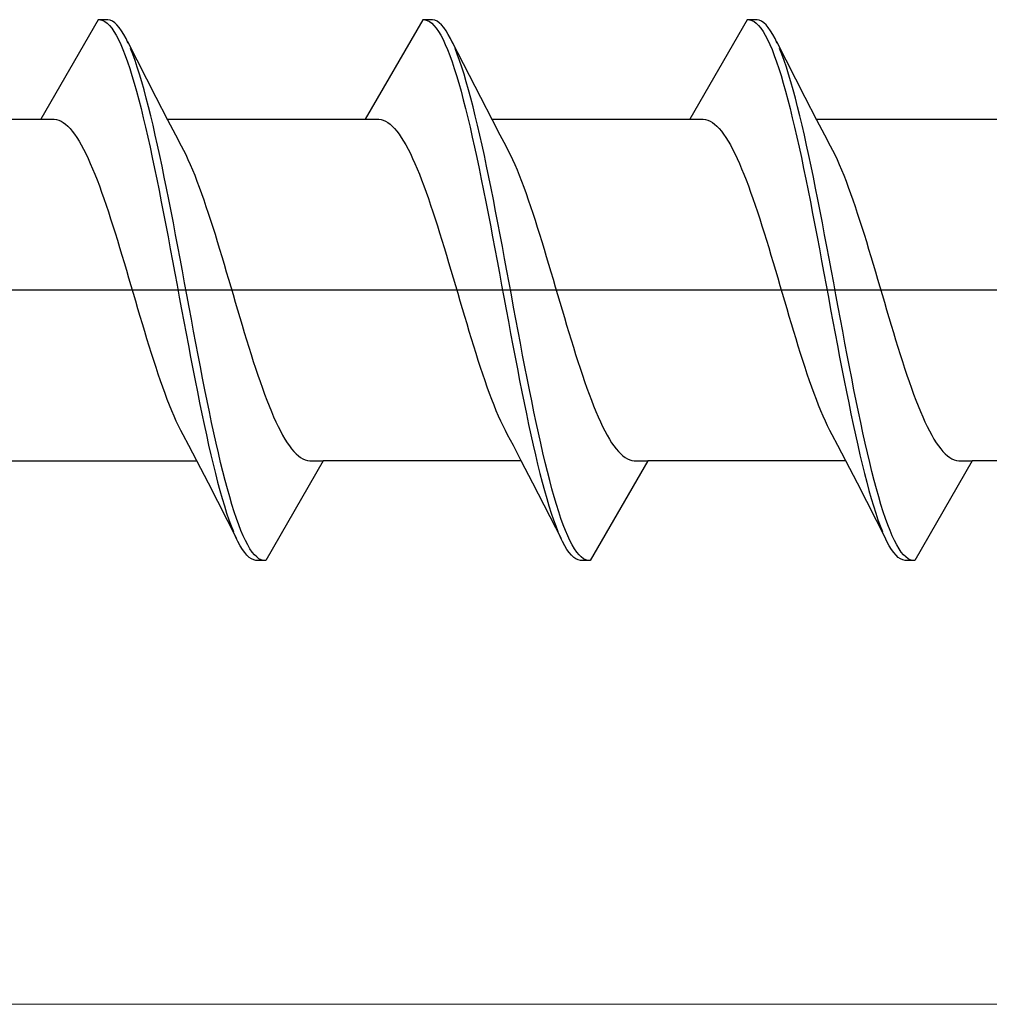
# Model space of a CAD drawing. Extents: x 0 to 990, y 0 to 1603.
# Drawn here: x 212 to 222, y 891 to 900 of the extents above; entities that cross this region are included whole.
import ezdxf

# ---------------------------------------------------------------- set-up
doc = ezdxf.new("R2010")
doc.units = 0
doc.layers.add('YKK_13', color=4, linetype='CONTINUOUS', lineweight=30)
doc.layers.add('YKK_D', color=6, linetype='CONTINUOUS', lineweight=13)

msp = doc.modelspace()

# ---------------------------------------------------------------- linework, layer by layer
at = {"layer": 'YKK_13', "linetype": 'ByBlock', "lineweight": -2}
for p, q in [((212.9942, 900.1856, 0), (212.4311, 899.2103, 0)), ((213.0902, 900.1856, 0), (212.9942, 900.1856, 0)), ((213.0162, 900.185, 0), (213.0383, 900.1792, 0)), ((213.0383, 900.1792, 0), (213.0604, 900.168, 0)), ((213.0604, 900.168, 0), (213.0825, 900.1515, 0)), ((213.1123, 900.1807, 0), (213.0902, 900.1856, 0)), ((213.1343, 900.1706, 0), (213.1123, 900.1807, 0)), ((213.1564, 900.1551, 0), (213.1343, 900.1706, 0)), ((213.1785, 900.1344, 0), (213.1564, 900.1551, 0)), ((216.1742, 900.1856, 0), (215.6111, 899.2103, 0)), ((216.2702, 900.1856, 0), (216.1742, 900.1856, 0)), ((216.1962, 900.185, 0), (216.2183, 900.1792, 0)), ((216.2183, 900.1792, 0), (216.2404, 900.168, 0)), ((216.2404, 900.168, 0), (216.2625, 900.1515, 0)), ((216.2923, 900.1807, 0), (216.2702, 900.1856, 0)), ((216.3143, 900.1706, 0), (216.2923, 900.1807, 0)), ((216.3364, 900.1551, 0), (216.3143, 900.1706, 0)), ((216.3585, 900.1344, 0), (216.3364, 900.1551, 0)), ((219.3542, 900.1856, 0), (218.7911, 899.2103, 0)), ((219.4502, 900.1856, 0), (219.3542, 900.1856, 0)), ((219.3762, 900.185, 0), (219.3983, 900.1792, 0)), ((219.3983, 900.1792, 0), (219.4204, 900.168, 0)), ((219.4204, 900.168, 0), (219.4425, 900.1515, 0)), ((219.4723, 900.1807, 0), (219.4502, 900.1856, 0)), ((219.4943, 900.1706, 0), (219.4723, 900.1807, 0)), ((219.5164, 900.1551, 0), (219.4943, 900.1706, 0)), ((219.5385, 900.1344, 0), (219.5164, 900.1551, 0)), ((213.0825, 900.1515, 0), (213.1046, 900.1298, 0)), ((213.1046, 900.1298, 0), (213.1267, 900.1028, 0)), ((213.1267, 900.1028, 0), (213.1487, 900.0707, 0)), ((213.1487, 900.0707, 0), (213.1708, 900.0334, 0)), ((213.2006, 900.1084, 0), (213.1785, 900.1344, 0)), ((213.2227, 900.0773, 0), (213.2006, 900.1084, 0)), ((213.2447, 900.041, 0), (213.2227, 900.0773, 0)), ((216.2625, 900.1515, 0), (216.2846, 900.1298, 0)), ((216.2846, 900.1298, 0), (216.3067, 900.1028, 0)), ((216.3067, 900.1028, 0), (216.3287, 900.0707, 0)), ((216.3287, 900.0707, 0), (216.3508, 900.0334, 0)), ((216.3806, 900.1084, 0), (216.3585, 900.1344, 0)), ((216.4027, 900.0773, 0), (216.3806, 900.1084, 0)), ((216.4247, 900.041, 0), (216.4027, 900.0773, 0)), ((219.4425, 900.1515, 0), (219.4646, 900.1298, 0)), ((219.4646, 900.1298, 0), (219.4867, 900.1028, 0)), ((219.4867, 900.1028, 0), (219.5087, 900.0707, 0)), ((219.5087, 900.0707, 0), (219.5308, 900.0334, 0)), ((219.5606, 900.1084, 0), (219.5385, 900.1344, 0)), ((219.5827, 900.0773, 0), (219.5606, 900.1084, 0)), ((219.6047, 900.041, 0), (219.5827, 900.0773, 0)), ((213.1708, 900.0334, 0), (213.1929, 899.9912, 0)), ((213.1929, 899.9912, 0), (213.215, 899.9439, 0)), ((213.2668, 899.9997, 0), (213.2447, 900.041, 0)), ((213.2889, 899.9534, 0), (213.2668, 899.9997, 0)), ((213.2804, 899.9712, 0), (213.559, 899.4263, 0)), ((216.3508, 900.0334, 0), (216.3729, 899.9912, 0)), ((216.3729, 899.9912, 0), (216.395, 899.9439, 0)), ((216.4468, 899.9997, 0), (216.4247, 900.041, 0)), ((216.4689, 899.9534, 0), (216.4468, 899.9997, 0)), ((216.4604, 899.9712, 0), (216.739, 899.4263, 0)), ((219.5308, 900.0334, 0), (219.5529, 899.9912, 0)), ((219.5529, 899.9912, 0), (219.575, 899.9439, 0)), ((219.6268, 899.9997, 0), (219.6047, 900.041, 0)), ((219.6489, 899.9534, 0), (219.6268, 899.9997, 0)), ((219.6404, 899.9712, 0), (219.919, 899.4263, 0)), ((213.215, 899.9439, 0), (213.2371, 899.8919, 0)), ((213.2371, 899.8919, 0), (213.2592, 899.8351, 0)), ((213.3331, 899.8464, 0), (213.311, 899.9023, 0)), ((216.395, 899.9439, 0), (216.4171, 899.8919, 0)), ((216.4171, 899.8919, 0), (216.4392, 899.8351, 0)), ((216.5131, 899.8464, 0), (216.491, 899.9023, 0)), ((219.575, 899.9439, 0), (219.5971, 899.8919, 0)), ((219.5971, 899.8919, 0), (219.6192, 899.8351, 0)), ((219.6931, 899.8464, 0), (219.671, 899.9023, 0)), ((213.2592, 899.8351, 0), (213.2812, 899.7736, 0)), ((213.2812, 899.7736, 0), (213.3033, 899.7077, 0)), ((213.3552, 899.7858, 0), (213.3331, 899.8464, 0)), ((213.3772, 899.7207, 0), (213.3552, 899.7858, 0)), ((216.4392, 899.8351, 0), (216.4612, 899.7736, 0)), ((216.4612, 899.7736, 0), (216.4833, 899.7077, 0)), ((216.5352, 899.7858, 0), (216.5131, 899.8464, 0)), ((216.5572, 899.7207, 0), (216.5352, 899.7858, 0)), ((219.6192, 899.8351, 0), (219.6412, 899.7736, 0)), ((219.6412, 899.7736, 0), (219.6633, 899.7077, 0)), ((219.7152, 899.7858, 0), (219.6931, 899.8464, 0)), ((219.7372, 899.7207, 0), (219.7152, 899.7858, 0)), ((213.3033, 899.7077, 0), (213.3254, 899.6373, 0)), ((213.3993, 899.6512, 0), (213.3772, 899.7207, 0)), ((216.4833, 899.7077, 0), (216.5054, 899.6373, 0)), ((216.5793, 899.6512, 0), (216.5572, 899.7207, 0)), ((219.6633, 899.7077, 0), (219.6854, 899.6373, 0)), ((219.7593, 899.6512, 0), (219.7372, 899.7207, 0)), ((213.3254, 899.6373, 0), (213.3475, 899.5628, 0)), ((213.4214, 899.5775, 0), (213.3993, 899.6512, 0)), ((213.4435, 899.4996, 0), (213.4214, 899.5775, 0)), ((216.5054, 899.6373, 0), (216.5275, 899.5628, 0)), ((216.6014, 899.5775, 0), (216.5793, 899.6512, 0)), ((216.6235, 899.4996, 0), (216.6014, 899.5775, 0)), ((219.6854, 899.6373, 0), (219.7075, 899.5628, 0)), ((219.7814, 899.5775, 0), (219.7593, 899.6512, 0)), ((219.8035, 899.4996, 0), (219.7814, 899.5775, 0)), ((213.3475, 899.5628, 0), (213.3696, 899.4841, 0)), ((213.3696, 899.4841, 0), (213.3917, 899.4016, 0)), ((213.4656, 899.4178, 0), (213.4435, 899.4996, 0)), ((216.5275, 899.5628, 0), (216.5496, 899.4841, 0)), ((216.5496, 899.4841, 0), (216.5717, 899.4016, 0)), ((216.6456, 899.4178, 0), (216.6235, 899.4996, 0)), ((219.7075, 899.5628, 0), (219.7296, 899.4841, 0)), ((219.7296, 899.4841, 0), (219.7517, 899.4016, 0)), ((219.8256, 899.4178, 0), (219.8035, 899.4996, 0)), ((213.3917, 899.4016, 0), (213.4137, 899.3152, 0)), ((213.4877, 899.3322, 0), (213.4656, 899.4178, 0)), ((213.559, 899.4263, 0), (213.6736, 899.2045, 0)), ((216.5717, 899.4016, 0), (216.5937, 899.3152, 0)), ((216.6677, 899.3322, 0), (216.6456, 899.4178, 0)), ((216.739, 899.4263, 0), (216.8536, 899.2045, 0)), ((219.7517, 899.4016, 0), (219.7737, 899.3152, 0)), ((219.8477, 899.3322, 0), (219.8256, 899.4178, 0)), ((219.919, 899.4263, 0), (220.0336, 899.2045, 0)), ((213.4137, 899.3152, 0), (213.4358, 899.2253, 0)), ((213.5097, 899.2429, 0), (213.4877, 899.3322, 0)), ((216.5937, 899.3152, 0), (216.6158, 899.2253, 0)), ((216.6897, 899.2429, 0), (216.6677, 899.3322, 0)), ((219.7737, 899.3152, 0), (219.7958, 899.2253, 0)), ((219.8697, 899.2429, 0), (219.8477, 899.3322, 0)), ((210.4906, 899.2103, 0), (212.4311, 899.2103, 0)), ((212.4311, 899.2103, 0), (212.5638, 899.2103, 0)), ((212.5638, 899.2103, 0), (212.5859, 899.2072, 0)), ((212.5859, 899.2072, 0), (212.608, 899.2008, 0)), ((212.608, 899.2008, 0), (212.63, 899.191, 0)), ((212.63, 899.191, 0), (212.6521, 899.1779, 0)), ((213.4358, 899.2253, 0), (213.4579, 899.132, 0)), ((213.5318, 899.1503, 0), (213.5097, 899.2429, 0)), ((213.6706, 899.2103, 0), (215.6111, 899.2103, 0)), ((213.6736, 899.2045, 0), (213.7509, 899.0568, 0)), ((215.6111, 899.2103, 0), (215.7438, 899.2103, 0)), ((215.7438, 899.2103, 0), (215.7659, 899.2072, 0)), ((215.7659, 899.2072, 0), (215.788, 899.2008, 0)), ((215.788, 899.2008, 0), (215.81, 899.191, 0)), ((215.81, 899.191, 0), (215.8321, 899.1779, 0)), ((216.6158, 899.2253, 0), (216.6379, 899.132, 0)), ((216.7118, 899.1503, 0), (216.6897, 899.2429, 0)), ((216.8506, 899.2103, 0), (218.7911, 899.2103, 0)), ((216.8536, 899.2045, 0), (216.9309, 899.0568, 0)), ((218.7911, 899.2103, 0), (218.9238, 899.2103, 0)), ((218.9238, 899.2103, 0), (218.9459, 899.2072, 0)), ((218.9459, 899.2072, 0), (218.968, 899.2008, 0)), ((218.968, 899.2008, 0), (218.99, 899.191, 0)), ((218.99, 899.191, 0), (219.0121, 899.1779, 0)), ((219.7958, 899.2253, 0), (219.8179, 899.132, 0)), ((219.8918, 899.1503, 0), (219.8697, 899.2429, 0)), ((220.0306, 899.2103, 0), (221.9711, 899.2103, 0)), ((220.0336, 899.2045, 0), (220.1109, 899.0568, 0)), ((212.6521, 899.1779, 0), (212.6742, 899.1615, 0)), ((212.6742, 899.1615, 0), (212.6963, 899.1418, 0)), ((212.6963, 899.1418, 0), (212.7184, 899.1189, 0)), ((212.7184, 899.1189, 0), (212.7405, 899.0928, 0)), ((212.7405, 899.0928, 0), (212.7625, 899.0635, 0)), ((213.4579, 899.132, 0), (213.48, 899.0355, 0)), ((213.5539, 899.0543, 0), (213.5318, 899.1503, 0)), ((215.8321, 899.1779, 0), (215.8542, 899.1615, 0)), ((215.8542, 899.1615, 0), (215.8763, 899.1418, 0)), ((215.8763, 899.1418, 0), (215.8984, 899.1189, 0)), ((215.8984, 899.1189, 0), (215.9205, 899.0928, 0)), ((215.9205, 899.0928, 0), (215.9425, 899.0635, 0)), ((216.6379, 899.132, 0), (216.66, 899.0355, 0)), ((216.7339, 899.0543, 0), (216.7118, 899.1503, 0)), ((219.0121, 899.1779, 0), (219.0342, 899.1615, 0)), ((219.0342, 899.1615, 0), (219.0563, 899.1418, 0)), ((219.0563, 899.1418, 0), (219.0784, 899.1189, 0)), ((219.0784, 899.1189, 0), (219.1005, 899.0928, 0)), ((219.1005, 899.0928, 0), (219.1225, 899.0635, 0)), ((219.8179, 899.132, 0), (219.84, 899.0355, 0)), ((219.9139, 899.0543, 0), (219.8918, 899.1503, 0)), ((212.7625, 899.0635, 0), (212.7846, 899.0312, 0)), ((212.7846, 899.0312, 0), (212.8067, 898.9959, 0)), ((212.8067, 898.9959, 0), (212.8288, 898.9576, 0)), ((213.48, 899.0355, 0), (213.5021, 898.9359, 0)), ((213.576, 898.9554, 0), (213.5539, 899.0543, 0)), ((213.7509, 899.0568, 0), (213.8076, 898.95, 0)), ((215.9425, 899.0635, 0), (215.9646, 899.0312, 0)), ((215.9646, 899.0312, 0), (215.9867, 898.9959, 0)), ((215.9867, 898.9959, 0), (216.0088, 898.9576, 0)), ((216.66, 899.0355, 0), (216.6821, 898.9359, 0)), ((216.756, 898.9554, 0), (216.7339, 899.0543, 0)), ((216.9309, 899.0568, 0), (216.9876, 898.95, 0)), ((219.1225, 899.0635, 0), (219.1446, 899.0312, 0)), ((219.1446, 899.0312, 0), (219.1667, 898.9959, 0)), ((219.1667, 898.9959, 0), (219.1888, 898.9576, 0)), ((219.84, 899.0355, 0), (219.8621, 898.9359, 0)), ((219.936, 898.9554, 0), (219.9139, 899.0543, 0)), ((220.1109, 899.0568, 0), (220.1676, 898.95, 0)), ((212.8288, 898.9576, 0), (212.8509, 898.9165, 0)), ((212.8509, 898.9165, 0), (212.873, 898.8725, 0)), ((213.5021, 898.9359, 0), (213.5242, 898.8336, 0)), ((213.5981, 898.8535, 0), (213.576, 898.9554, 0)), ((213.8076, 898.95, 0), (213.8297, 898.9083, 0)), ((213.8297, 898.9083, 0), (213.8518, 898.8639, 0)), ((216.0088, 898.9576, 0), (216.0309, 898.9165, 0)), ((216.0309, 898.9165, 0), (216.053, 898.8725, 0)), ((216.6821, 898.9359, 0), (216.7042, 898.8336, 0)), ((216.7781, 898.8535, 0), (216.756, 898.9554, 0)), ((216.9876, 898.95, 0), (217.0097, 898.9083, 0)), ((217.0097, 898.9083, 0), (217.0318, 898.8639, 0)), ((219.1888, 898.9576, 0), (219.2109, 898.9165, 0)), ((219.2109, 898.9165, 0), (219.233, 898.8725, 0)), ((219.8621, 898.9359, 0), (219.8842, 898.8336, 0)), ((219.9581, 898.8535, 0), (219.936, 898.9554, 0)), ((220.1676, 898.95, 0), (220.1897, 898.9083, 0)), ((220.1897, 898.9083, 0), (220.2118, 898.8639, 0)), ((212.873, 898.8725, 0), (212.895, 898.8259, 0)), ((212.895, 898.8259, 0), (212.9171, 898.7767, 0)), ((213.5242, 898.8336, 0), (213.5462, 898.7286, 0)), ((213.6202, 898.749, 0), (213.5981, 898.8535, 0)), ((213.8518, 898.8639, 0), (213.8739, 898.8168, 0)), ((213.8739, 898.8168, 0), (213.896, 898.7671, 0)), ((216.053, 898.8725, 0), (216.075, 898.8259, 0)), ((216.075, 898.8259, 0), (216.0971, 898.7767, 0)), ((216.7042, 898.8336, 0), (216.7262, 898.7286, 0)), ((216.8002, 898.749, 0), (216.7781, 898.8535, 0)), ((217.0318, 898.8639, 0), (217.0539, 898.8168, 0)), ((217.0539, 898.8168, 0), (217.076, 898.7671, 0)), ((219.233, 898.8725, 0), (219.255, 898.8259, 0)), ((219.255, 898.8259, 0), (219.2771, 898.7767, 0)), ((219.8842, 898.8336, 0), (219.9062, 898.7286, 0)), ((219.9802, 898.749, 0), (219.9581, 898.8535, 0)), ((220.2118, 898.8639, 0), (220.2339, 898.8168, 0)), ((220.2339, 898.8168, 0), (220.256, 898.7671, 0)), ((212.9171, 898.7767, 0), (212.9392, 898.725, 0)), ((212.9392, 898.725, 0), (212.9613, 898.6709, 0)), ((213.5462, 898.7286, 0), (213.5683, 898.6212, 0)), ((213.6422, 898.6421, 0), (213.6202, 898.749, 0)), ((213.896, 898.7671, 0), (213.918, 898.7149, 0)), ((213.918, 898.7149, 0), (213.9401, 898.6603, 0)), ((216.0971, 898.7767, 0), (216.1192, 898.725, 0)), ((216.1192, 898.725, 0), (216.1413, 898.6709, 0)), ((216.7262, 898.7286, 0), (216.7483, 898.6212, 0)), ((216.8222, 898.6421, 0), (216.8002, 898.749, 0)), ((217.076, 898.7671, 0), (217.098, 898.7149, 0)), ((217.098, 898.7149, 0), (217.1201, 898.6603, 0)), ((219.2771, 898.7767, 0), (219.2992, 898.725, 0)), ((219.2992, 898.725, 0), (219.3213, 898.6709, 0)), ((219.9062, 898.7286, 0), (219.9283, 898.6212, 0)), ((220.0022, 898.6421, 0), (219.9802, 898.749, 0)), ((220.256, 898.7671, 0), (220.278, 898.7149, 0)), ((220.278, 898.7149, 0), (220.3001, 898.6603, 0)), ((212.9613, 898.6709, 0), (212.9834, 898.6145, 0)), ((212.9834, 898.6145, 0), (213.0055, 898.5559, 0)), ((213.5683, 898.6212, 0), (213.5904, 898.5116, 0)), ((213.6643, 898.5329, 0), (213.6422, 898.6421, 0)), ((213.9401, 898.6603, 0), (213.9622, 898.6035, 0)), ((216.1413, 898.6709, 0), (216.1634, 898.6145, 0)), ((216.1634, 898.6145, 0), (216.1855, 898.5559, 0)), ((216.7483, 898.6212, 0), (216.7704, 898.5116, 0)), ((216.8443, 898.5329, 0), (216.8222, 898.6421, 0)), ((217.1201, 898.6603, 0), (217.1422, 898.6035, 0)), ((219.3213, 898.6709, 0), (219.3434, 898.6145, 0)), ((219.3434, 898.6145, 0), (219.3655, 898.5559, 0)), ((219.9283, 898.6212, 0), (219.9504, 898.5116, 0)), ((220.0243, 898.5329, 0), (220.0022, 898.6421, 0)), ((220.3001, 898.6603, 0), (220.3222, 898.6035, 0)), ((213.0055, 898.5559, 0), (213.0275, 898.4953, 0)), ((213.5904, 898.5116, 0), (213.6125, 898.4001, 0)), ((213.6864, 898.4218, 0), (213.6643, 898.5329, 0)), ((213.9622, 898.6035, 0), (213.9843, 898.5446, 0)), ((213.9843, 898.5446, 0), (214.0064, 898.4836, 0)), ((216.1855, 898.5559, 0), (216.2075, 898.4953, 0)), ((216.7704, 898.5116, 0), (216.7925, 898.4001, 0)), ((216.8664, 898.4218, 0), (216.8443, 898.5329, 0)), ((217.1422, 898.6035, 0), (217.1643, 898.5446, 0)), ((217.1643, 898.5446, 0), (217.1864, 898.4836, 0)), ((219.3655, 898.5559, 0), (219.3875, 898.4953, 0)), ((219.9504, 898.5116, 0), (219.9725, 898.4001, 0)), ((220.0464, 898.4218, 0), (220.0243, 898.5329, 0)), ((220.3222, 898.6035, 0), (220.3443, 898.5446, 0)), ((220.3443, 898.5446, 0), (220.3664, 898.4836, 0)), ((213.0275, 898.4953, 0), (213.0496, 898.4327, 0)), ((213.0496, 898.4327, 0), (213.0717, 898.3684, 0)), ((213.7085, 898.3088, 0), (213.6864, 898.4218, 0)), ((214.0064, 898.4836, 0), (214.0285, 898.4207, 0)), ((214.0285, 898.4207, 0), (214.0505, 898.356, 0)), ((216.2075, 898.4953, 0), (216.2296, 898.4327, 0)), ((216.2296, 898.4327, 0), (216.2517, 898.3684, 0)), ((216.8885, 898.3088, 0), (216.8664, 898.4218, 0)), ((217.1864, 898.4836, 0), (217.2085, 898.4207, 0)), ((217.2085, 898.4207, 0), (217.2305, 898.356, 0)), ((219.3875, 898.4953, 0), (219.4096, 898.4327, 0)), ((219.4096, 898.4327, 0), (219.4317, 898.3684, 0)), ((220.0685, 898.3088, 0), (220.0464, 898.4218, 0)), ((220.3664, 898.4836, 0), (220.3885, 898.4207, 0)), ((220.3885, 898.4207, 0), (220.4105, 898.356, 0)), ((213.0717, 898.3684, 0), (213.0938, 898.3023, 0)), ((213.6125, 898.4001, 0), (213.6346, 898.2868, 0)), ((214.0505, 898.356, 0), (214.0726, 898.2896, 0)), ((216.2517, 898.3684, 0), (216.2738, 898.3023, 0)), ((216.7925, 898.4001, 0), (216.8146, 898.2868, 0)), ((217.2305, 898.356, 0), (217.2526, 898.2896, 0)), ((219.4317, 898.3684, 0), (219.4538, 898.3023, 0)), ((219.9725, 898.4001, 0), (219.9946, 898.2868, 0)), ((220.4105, 898.356, 0), (220.4326, 898.2896, 0)), ((213.0938, 898.3023, 0), (213.1159, 898.2348, 0)), ((213.1159, 898.2348, 0), (213.138, 898.1658, 0)), ((213.6346, 898.2868, 0), (213.6567, 898.172, 0)), ((213.7306, 898.1943, 0), (213.7085, 898.3088, 0)), ((214.0726, 898.2896, 0), (214.0947, 898.2218, 0)), ((216.2738, 898.3023, 0), (216.2959, 898.2348, 0)), ((216.2959, 898.2348, 0), (216.318, 898.1658, 0)), ((216.8146, 898.2868, 0), (216.8367, 898.172, 0)), ((216.9106, 898.1943, 0), (216.8885, 898.3088, 0)), ((217.2526, 898.2896, 0), (217.2747, 898.2218, 0)), ((219.4538, 898.3023, 0), (219.4759, 898.2348, 0)), ((219.4759, 898.2348, 0), (219.498, 898.1658, 0)), ((219.9946, 898.2868, 0), (220.0167, 898.172, 0)), ((220.0906, 898.1943, 0), (220.0685, 898.3088, 0)), ((220.4326, 898.2896, 0), (220.4547, 898.2218, 0)), ((213.138, 898.1658, 0), (213.16, 898.0955, 0)), ((213.6567, 898.172, 0), (213.6787, 898.056, 0)), ((213.7527, 898.0784, 0), (213.7306, 898.1943, 0)), ((214.0947, 898.2218, 0), (214.1168, 898.1525, 0)), ((214.1168, 898.1525, 0), (214.1389, 898.082, 0)), ((216.318, 898.1658, 0), (216.34, 898.0955, 0)), ((216.8367, 898.172, 0), (216.8587, 898.056, 0)), ((216.9327, 898.0784, 0), (216.9106, 898.1943, 0)), ((217.2747, 898.2218, 0), (217.2968, 898.1525, 0)), ((217.2968, 898.1525, 0), (217.3189, 898.082, 0)), ((219.498, 898.1658, 0), (219.52, 898.0955, 0)), ((220.0167, 898.172, 0), (220.0387, 898.056, 0)), ((220.1127, 898.0784, 0), (220.0906, 898.1943, 0)), ((220.4547, 898.2218, 0), (220.4768, 898.1525, 0)), ((220.4768, 898.1525, 0), (220.4989, 898.082, 0)), ((213.16, 898.0955, 0), (213.1821, 898.0241, 0)), ((213.6787, 898.056, 0), (213.7008, 897.9388, 0)), ((213.7747, 897.9615, 0), (213.7527, 898.0784, 0)), ((214.1389, 898.082, 0), (214.161, 898.0104, 0)), ((216.34, 898.0955, 0), (216.3621, 898.0241, 0)), ((216.8587, 898.056, 0), (216.8808, 897.9388, 0)), ((216.9547, 897.9615, 0), (216.9327, 898.0784, 0)), ((217.3189, 898.082, 0), (217.341, 898.0104, 0)), ((219.52, 898.0955, 0), (219.5421, 898.0241, 0)), ((220.0387, 898.056, 0), (220.0608, 897.9388, 0)), ((220.1347, 897.9615, 0), (220.1127, 898.0784, 0)), ((220.4989, 898.082, 0), (220.521, 898.0104, 0)), ((213.1821, 898.0241, 0), (213.2042, 897.9517, 0)), ((213.2042, 897.9517, 0), (213.2263, 897.8785, 0)), ((213.7008, 897.9388, 0), (213.7229, 897.8209, 0)), ((213.7968, 897.8437, 0), (213.7747, 897.9615, 0)), ((214.161, 898.0104, 0), (214.183, 897.9379, 0)), ((214.183, 897.9379, 0), (214.2051, 897.8645, 0)), ((216.3621, 898.0241, 0), (216.3842, 897.9517, 0)), ((216.3842, 897.9517, 0), (216.4063, 897.8785, 0)), ((216.8808, 897.9388, 0), (216.9029, 897.8209, 0)), ((216.9768, 897.8437, 0), (216.9547, 897.9615, 0)), ((217.341, 898.0104, 0), (217.363, 897.9379, 0)), ((217.363, 897.9379, 0), (217.3851, 897.8645, 0)), ((219.5421, 898.0241, 0), (219.5642, 897.9517, 0)), ((219.5642, 897.9517, 0), (219.5863, 897.8785, 0)), ((220.0608, 897.9388, 0), (220.0829, 897.8209, 0)), ((220.1568, 897.8437, 0), (220.1347, 897.9615, 0)), ((220.521, 898.0104, 0), (220.543, 897.9379, 0)), ((220.543, 897.9379, 0), (220.5651, 897.8645, 0)), ((213.2263, 897.8785, 0), (213.2484, 897.8046, 0)), ((213.8189, 897.7253, 0), (213.7968, 897.8437, 0)), ((214.2051, 897.8645, 0), (214.2272, 897.7905, 0)), ((216.4063, 897.8785, 0), (216.4284, 897.8046, 0)), ((216.9989, 897.7253, 0), (216.9768, 897.8437, 0)), ((217.3851, 897.8645, 0), (217.4072, 897.7905, 0)), ((219.5863, 897.8785, 0), (219.6084, 897.8046, 0)), ((220.1789, 897.7253, 0), (220.1568, 897.8437, 0)), ((220.5651, 897.8645, 0), (220.5872, 897.7905, 0)), ((213.2484, 897.8046, 0), (213.2705, 897.7302, 0)), ((213.7229, 897.8209, 0), (213.745, 897.7024, 0)), ((214.2272, 897.7905, 0), (214.2493, 897.716, 0)), ((216.4284, 897.8046, 0), (216.4505, 897.7302, 0)), ((216.9029, 897.8209, 0), (216.925, 897.7024, 0)), ((217.4072, 897.7905, 0), (217.4293, 897.716, 0)), ((219.6084, 897.8046, 0), (219.6305, 897.7302, 0)), ((220.0829, 897.8209, 0), (220.105, 897.7024, 0)), ((220.5872, 897.7905, 0), (220.6093, 897.716, 0)), ((213.2705, 897.7302, 0), (213.2925, 897.6554, 0)), ((213.2925, 897.6554, 0), (213.3146, 897.5803, 0)), ((213.745, 897.7024, 0), (213.7671, 897.5836, 0)), ((213.841, 897.6065, 0), (213.8189, 897.7253, 0)), ((214.2493, 897.716, 0), (214.2714, 897.6411, 0)), ((216.4505, 897.7302, 0), (216.4725, 897.6554, 0)), ((216.4725, 897.6554, 0), (216.4946, 897.5803, 0)), ((216.925, 897.7024, 0), (216.9471, 897.5836, 0)), ((217.021, 897.6065, 0), (216.9989, 897.7253, 0)), ((217.4293, 897.716, 0), (217.4514, 897.6411, 0)), ((219.6305, 897.7302, 0), (219.6525, 897.6554, 0)), ((219.6525, 897.6554, 0), (219.6746, 897.5803, 0)), ((220.105, 897.7024, 0), (220.1271, 897.5836, 0)), ((220.201, 897.6065, 0), (220.1789, 897.7253, 0)), ((220.6093, 897.716, 0), (220.6314, 897.6411, 0)), ((213.3146, 897.5803, 0), (213.3367, 897.5051, 0)), ((213.7671, 897.5836, 0), (213.7892, 897.4646, 0)), ((213.8631, 897.4875, 0), (213.841, 897.6065, 0)), ((214.2714, 897.6411, 0), (214.2935, 897.566, 0)), ((214.2935, 897.566, 0), (214.3155, 897.4908, 0)), ((216.4946, 897.5803, 0), (216.5167, 897.5051, 0)), ((216.9471, 897.5836, 0), (216.9692, 897.4646, 0)), ((217.0431, 897.4875, 0), (217.021, 897.6065, 0)), ((217.4514, 897.6411, 0), (217.4735, 897.566, 0)), ((217.4735, 897.566, 0), (217.4955, 897.4908, 0)), ((219.6746, 897.5803, 0), (219.6967, 897.5051, 0)), ((220.1271, 897.5836, 0), (220.1492, 897.4646, 0)), ((220.2231, 897.4875, 0), (220.201, 897.6065, 0)), ((220.6314, 897.6411, 0), (220.6535, 897.566, 0)), ((220.6535, 897.566, 0), (220.6755, 897.4908, 0)), ((295.8452, 897.5356, 0), (190.8453, 897.5356, 0)), ((213.3367, 897.5051, 0), (213.3588, 897.43, 0)), ((213.7892, 897.4646, 0), (213.8112, 897.3458, 0)), ((213.8852, 897.3687, 0), (213.8631, 897.4875, 0)), ((214.3155, 897.4908, 0), (214.3376, 897.4158, 0)), ((216.5167, 897.5051, 0), (216.5388, 897.43, 0)), ((216.9692, 897.4646, 0), (216.9912, 897.3458, 0)), ((217.0652, 897.3687, 0), (217.0431, 897.4875, 0)), ((217.4955, 897.4908, 0), (217.5176, 897.4158, 0)), ((219.6967, 897.5051, 0), (219.7188, 897.43, 0)), ((220.1492, 897.4646, 0), (220.1712, 897.3458, 0)), ((220.2452, 897.3687, 0), (220.2231, 897.4875, 0)), ((220.6755, 897.4908, 0), (220.6976, 897.4158, 0)), ((213.3588, 897.43, 0), (213.3809, 897.3551, 0)), ((213.3809, 897.3551, 0), (213.403, 897.2806, 0)), ((213.9072, 897.2502, 0), (213.8852, 897.3687, 0)), ((214.3376, 897.4158, 0), (214.3597, 897.3409, 0)), ((216.5388, 897.43, 0), (216.5609, 897.3551, 0)), ((216.5609, 897.3551, 0), (216.583, 897.2806, 0)), ((217.0872, 897.2502, 0), (217.0652, 897.3687, 0)), ((217.5176, 897.4158, 0), (217.5397, 897.3409, 0)), ((219.7188, 897.43, 0), (219.7409, 897.3551, 0)), ((219.7409, 897.3551, 0), (219.763, 897.2806, 0)), ((220.2672, 897.2502, 0), (220.2452, 897.3687, 0)), ((220.6976, 897.4158, 0), (220.7197, 897.3409, 0)), ((213.403, 897.2806, 0), (213.425, 897.2066, 0)), ((213.8112, 897.3458, 0), (213.8333, 897.2274, 0)), ((214.3597, 897.3409, 0), (214.3818, 897.2665, 0)), ((214.3818, 897.2665, 0), (214.4039, 897.1926, 0)), ((216.583, 897.2806, 0), (216.605, 897.2066, 0)), ((216.9912, 897.3458, 0), (217.0133, 897.2274, 0)), ((217.5397, 897.3409, 0), (217.5618, 897.2665, 0)), ((217.5618, 897.2665, 0), (217.5839, 897.1926, 0)), ((219.763, 897.2806, 0), (219.785, 897.2066, 0)), ((220.1712, 897.3458, 0), (220.1933, 897.2274, 0)), ((220.7197, 897.3409, 0), (220.7418, 897.2665, 0)), ((220.7418, 897.2665, 0), (220.7639, 897.1926, 0)), ((213.425, 897.2066, 0), (213.4471, 897.1332, 0)), ((213.8333, 897.2274, 0), (213.8554, 897.1096, 0)), ((213.9293, 897.1323, 0), (213.9072, 897.2502, 0)), ((214.4039, 897.1926, 0), (214.426, 897.1194, 0)), ((216.605, 897.2066, 0), (216.6271, 897.1332, 0)), ((217.0133, 897.2274, 0), (217.0354, 897.1096, 0)), ((217.1093, 897.1323, 0), (217.0872, 897.2502, 0)), ((217.5839, 897.1926, 0), (217.606, 897.1194, 0)), ((219.785, 897.2066, 0), (219.8071, 897.1332, 0)), ((220.1933, 897.2274, 0), (220.2154, 897.1096, 0)), ((220.2893, 897.1323, 0), (220.2672, 897.2502, 0)), ((220.7639, 897.1926, 0), (220.786, 897.1194, 0)), ((213.4471, 897.1332, 0), (213.4692, 897.0607, 0)), ((213.8554, 897.1096, 0), (213.8775, 896.9927, 0)), ((213.9514, 897.0151, 0), (213.9293, 897.1323, 0)), ((214.426, 897.1194, 0), (214.448, 897.047, 0)), ((216.6271, 897.1332, 0), (216.6492, 897.0607, 0)), ((217.0354, 897.1096, 0), (217.0575, 896.9927, 0)), ((217.1314, 897.0151, 0), (217.1093, 897.1323, 0)), ((217.606, 897.1194, 0), (217.628, 897.047, 0)), ((219.8071, 897.1332, 0), (219.8292, 897.0607, 0)), ((220.2154, 897.1096, 0), (220.2375, 896.9927, 0)), ((220.3114, 897.0151, 0), (220.2893, 897.1323, 0)), ((220.786, 897.1194, 0), (220.808, 897.047, 0)), ((213.4692, 897.0607, 0), (213.4913, 896.9891, 0)), ((213.4913, 896.9891, 0), (213.5134, 896.9186, 0)), ((213.8775, 896.9927, 0), (213.8996, 896.8768, 0)), ((213.9735, 896.8991, 0), (213.9514, 897.0151, 0)), ((214.448, 897.047, 0), (214.4701, 896.9756, 0)), ((214.4701, 896.9756, 0), (214.4922, 896.9053, 0)), ((216.6492, 897.0607, 0), (216.6713, 896.9891, 0)), ((216.6713, 896.9891, 0), (216.6934, 896.9186, 0)), ((217.0575, 896.9927, 0), (217.0796, 896.8768, 0)), ((217.1535, 896.8991, 0), (217.1314, 897.0151, 0)), ((217.628, 897.047, 0), (217.6501, 896.9756, 0)), ((217.6501, 896.9756, 0), (217.6722, 896.9053, 0)), ((219.8292, 897.0607, 0), (219.8513, 896.9891, 0)), ((219.8513, 896.9891, 0), (219.8734, 896.9186, 0)), ((220.2375, 896.9927, 0), (220.2596, 896.8768, 0)), ((220.3335, 896.8991, 0), (220.3114, 897.0151, 0)), ((220.808, 897.047, 0), (220.8301, 896.9756, 0)), ((220.8301, 896.9756, 0), (220.8522, 896.9053, 0)), ((213.5134, 896.9186, 0), (213.5355, 896.8493, 0)), ((213.8996, 896.8768, 0), (213.9217, 896.7623, 0)), ((213.9956, 896.7843, 0), (213.9735, 896.8991, 0)), ((214.4922, 896.9053, 0), (214.5143, 896.8363, 0)), ((216.6934, 896.9186, 0), (216.7155, 896.8493, 0)), ((217.0796, 896.8768, 0), (217.1017, 896.7623, 0)), ((217.1756, 896.7843, 0), (217.1535, 896.8991, 0)), ((217.6722, 896.9053, 0), (217.6943, 896.8363, 0)), ((219.8734, 896.9186, 0), (219.8955, 896.8493, 0)), ((220.2596, 896.8768, 0), (220.2817, 896.7623, 0)), ((220.3556, 896.7843, 0), (220.3335, 896.8991, 0)), ((220.8522, 896.9053, 0), (220.8743, 896.8363, 0)), ((213.5355, 896.8493, 0), (213.5575, 896.7815, 0)), ((213.5575, 896.7815, 0), (213.5796, 896.7151, 0)), ((214.0177, 896.671, 0), (213.9956, 896.7843, 0)), ((214.5143, 896.8363, 0), (214.5364, 896.7688, 0)), ((216.7155, 896.8493, 0), (216.7375, 896.7815, 0)), ((216.7375, 896.7815, 0), (216.7596, 896.7151, 0)), ((217.1977, 896.671, 0), (217.1756, 896.7843, 0)), ((217.6943, 896.8363, 0), (217.7164, 896.7688, 0)), ((219.8955, 896.8493, 0), (219.9175, 896.7815, 0)), ((219.9175, 896.7815, 0), (219.9396, 896.7151, 0)), ((220.3777, 896.671, 0), (220.3556, 896.7843, 0)), ((220.8743, 896.8363, 0), (220.8964, 896.7688, 0)), ((213.5796, 896.7151, 0), (213.6017, 896.6505, 0)), ((213.9217, 896.7623, 0), (213.9437, 896.6494, 0)), ((214.5364, 896.7688, 0), (214.5585, 896.7027, 0)), ((214.5585, 896.7027, 0), (214.5805, 896.6384, 0)), ((216.7596, 896.7151, 0), (216.7817, 896.6505, 0)), ((217.1017, 896.7623, 0), (217.1237, 896.6494, 0)), ((217.7164, 896.7688, 0), (217.7385, 896.7027, 0)), ((217.7385, 896.7027, 0), (217.7605, 896.6384, 0)), ((219.9396, 896.7151, 0), (219.9617, 896.6505, 0)), ((220.2817, 896.7623, 0), (220.3037, 896.6494, 0)), ((220.8964, 896.7688, 0), (220.9185, 896.7027, 0)), ((220.9185, 896.7027, 0), (220.9405, 896.6384, 0)), ((213.6017, 896.6505, 0), (213.6238, 896.5875, 0)), ((213.6238, 896.5875, 0), (213.6459, 896.5265, 0)), ((213.9437, 896.6494, 0), (213.9658, 896.5382, 0)), ((214.0397, 896.5595, 0), (214.0177, 896.671, 0)), ((214.5805, 896.6384, 0), (214.6026, 896.5758, 0)), ((216.7817, 896.6505, 0), (216.8038, 896.5875, 0)), ((216.8038, 896.5875, 0), (216.8259, 896.5265, 0)), ((217.1237, 896.6494, 0), (217.1458, 896.5382, 0)), ((217.2197, 896.5595, 0), (217.1977, 896.671, 0)), ((217.7605, 896.6384, 0), (217.7826, 896.5758, 0)), ((219.9617, 896.6505, 0), (219.9838, 896.5875, 0)), ((219.9838, 896.5875, 0), (220.0059, 896.5265, 0)), ((220.3037, 896.6494, 0), (220.3258, 896.5382, 0)), ((220.3997, 896.5595, 0), (220.3777, 896.671, 0)), ((220.9405, 896.6384, 0), (220.9626, 896.5758, 0)), ((213.6459, 896.5265, 0), (213.668, 896.4676, 0)), ((213.9658, 896.5382, 0), (213.9879, 896.429, 0)), ((214.0618, 896.4499, 0), (214.0397, 896.5595, 0)), ((214.6026, 896.5758, 0), (214.6247, 896.5152, 0)), ((214.6247, 896.5152, 0), (214.6468, 896.4566, 0)), ((216.8259, 896.5265, 0), (216.848, 896.4676, 0)), ((217.1458, 896.5382, 0), (217.1679, 896.429, 0)), ((217.2418, 896.4499, 0), (217.2197, 896.5595, 0)), ((217.7826, 896.5758, 0), (217.8047, 896.5152, 0)), ((217.8047, 896.5152, 0), (217.8268, 896.4566, 0)), ((220.0059, 896.5265, 0), (220.028, 896.4676, 0)), ((220.3258, 896.5382, 0), (220.3479, 896.429, 0)), ((220.4218, 896.4499, 0), (220.3997, 896.5595, 0)), ((220.9626, 896.5758, 0), (220.9847, 896.5152, 0)), ((220.9847, 896.5152, 0), (221.0068, 896.4566, 0)), ((213.668, 896.4676, 0), (213.69, 896.4108, 0)), ((213.69, 896.4108, 0), (213.7121, 896.3562, 0)), ((213.9879, 896.429, 0), (214.01, 896.3221, 0)), ((214.0839, 896.3425, 0), (214.0618, 896.4499, 0)), ((214.6468, 896.4566, 0), (214.6689, 896.4002, 0)), ((214.6689, 896.4002, 0), (214.691, 896.3461, 0)), ((216.848, 896.4676, 0), (216.87, 896.4108, 0)), ((216.87, 896.4108, 0), (216.8921, 896.3562, 0)), ((217.1679, 896.429, 0), (217.19, 896.3221, 0)), ((217.2639, 896.3425, 0), (217.2418, 896.4499, 0)), ((217.8268, 896.4566, 0), (217.8489, 896.4002, 0)), ((217.8489, 896.4002, 0), (217.871, 896.3461, 0)), ((220.028, 896.4676, 0), (220.05, 896.4108, 0)), ((220.05, 896.4108, 0), (220.0721, 896.3562, 0)), ((220.3479, 896.429, 0), (220.37, 896.3221, 0)), ((220.4439, 896.3425, 0), (220.4218, 896.4499, 0)), ((221.0068, 896.4566, 0), (221.0289, 896.4002, 0)), ((221.0289, 896.4002, 0), (221.051, 896.3461, 0)), ((213.7121, 896.3562, 0), (213.7342, 896.304, 0)), ((213.7342, 896.304, 0), (213.7563, 896.2543, 0)), ((214.01, 896.3221, 0), (214.0321, 896.2176, 0)), ((214.106, 896.2375, 0), (214.0839, 896.3425, 0)), ((214.691, 896.3461, 0), (214.713, 896.2944, 0)), ((214.713, 896.2944, 0), (214.7351, 896.2452, 0)), ((216.8921, 896.3562, 0), (216.9142, 896.304, 0)), ((216.9142, 896.304, 0), (216.9363, 896.2543, 0)), ((217.19, 896.3221, 0), (217.2121, 896.2176, 0)), ((217.286, 896.2375, 0), (217.2639, 896.3425, 0)), ((217.871, 896.3461, 0), (217.893, 896.2944, 0)), ((217.893, 896.2944, 0), (217.9151, 896.2452, 0)), ((220.0721, 896.3562, 0), (220.0942, 896.304, 0)), ((220.0942, 896.304, 0), (220.1163, 896.2543, 0)), ((220.37, 896.3221, 0), (220.3921, 896.2176, 0)), ((220.466, 896.2375, 0), (220.4439, 896.3425, 0)), ((221.051, 896.3461, 0), (221.073, 896.2944, 0)), ((221.073, 896.2944, 0), (221.0951, 896.2452, 0)), ((213.7563, 896.2543, 0), (213.7784, 896.2072, 0)), ((213.7784, 896.2072, 0), (213.8005, 896.1628, 0)), ((214.0321, 896.2176, 0), (214.0542, 896.1157, 0)), ((214.1281, 896.1352, 0), (214.106, 896.2375, 0)), ((214.7351, 896.2452, 0), (214.7572, 896.1986, 0)), ((214.7572, 896.1986, 0), (214.7793, 896.1546, 0)), ((216.9363, 896.2543, 0), (216.9584, 896.2072, 0)), ((216.9584, 896.2072, 0), (216.9805, 896.1628, 0)), ((217.2121, 896.2176, 0), (217.2342, 896.1157, 0)), ((217.3081, 896.1352, 0), (217.286, 896.2375, 0)), ((217.9151, 896.2452, 0), (217.9372, 896.1986, 0)), ((217.9372, 896.1986, 0), (217.9593, 896.1546, 0)), ((220.1163, 896.2543, 0), (220.1384, 896.2072, 0)), ((220.1384, 896.2072, 0), (220.1605, 896.1628, 0)), ((220.3921, 896.2176, 0), (220.4142, 896.1157, 0)), ((220.4881, 896.1352, 0), (220.466, 896.2375, 0)), ((221.0951, 896.2452, 0), (221.1172, 896.1986, 0)), ((221.1172, 896.1986, 0), (221.1393, 896.1546, 0)), ((213.8005, 896.1628, 0), (213.8225, 896.1211, 0)), ((213.8225, 896.1211, 0), (213.8793, 896.0143, 0)), ((214.0542, 896.1157, 0), (214.0762, 896.0168, 0)), ((214.1502, 896.0356, 0), (214.1281, 896.1352, 0)), ((214.7793, 896.1546, 0), (214.8014, 896.1135, 0)), ((214.8014, 896.1135, 0), (214.8235, 896.0752, 0)), ((216.9805, 896.1628, 0), (217.0025, 896.1211, 0)), ((217.0025, 896.1211, 0), (217.0593, 896.0143, 0)), ((217.2342, 896.1157, 0), (217.2562, 896.0168, 0)), ((217.3302, 896.0356, 0), (217.3081, 896.1352, 0)), ((217.9593, 896.1546, 0), (217.9814, 896.1135, 0)), ((217.9814, 896.1135, 0), (218.0035, 896.0752, 0)), ((220.1605, 896.1628, 0), (220.1825, 896.1211, 0)), ((220.1825, 896.1211, 0), (220.2393, 896.0143, 0)), ((220.4142, 896.1157, 0), (220.4362, 896.0168, 0)), ((220.5102, 896.0356, 0), (220.4881, 896.1352, 0)), ((221.1393, 896.1546, 0), (221.1614, 896.1135, 0)), ((221.1614, 896.1135, 0), (221.1835, 896.0752, 0)), ((213.8793, 896.0143, 0), (213.9566, 895.8666, 0)), ((214.0762, 896.0168, 0), (214.0983, 895.9208, 0)), ((214.1722, 895.9391, 0), (214.1502, 896.0356, 0)), ((214.8235, 896.0752, 0), (214.8455, 896.0399, 0)), ((214.8455, 896.0399, 0), (214.8676, 896.0076, 0)), ((214.8676, 896.0076, 0), (214.8897, 895.9783, 0)), ((217.0593, 896.0143, 0), (217.1366, 895.8666, 0)), ((217.2562, 896.0168, 0), (217.2783, 895.9208, 0)), ((217.3522, 895.9391, 0), (217.3302, 896.0356, 0)), ((218.0035, 896.0752, 0), (218.0255, 896.0399, 0)), ((218.0255, 896.0399, 0), (218.0476, 896.0076, 0)), ((218.0476, 896.0076, 0), (218.0697, 895.9783, 0)), ((220.2393, 896.0143, 0), (220.3166, 895.8666, 0)), ((220.4362, 896.0168, 0), (220.4583, 895.9208, 0)), ((220.5322, 895.9391, 0), (220.5102, 896.0356, 0)), ((221.1835, 896.0752, 0), (221.2055, 896.0399, 0)), ((221.2055, 896.0399, 0), (221.2276, 896.0076, 0)), ((221.2276, 896.0076, 0), (221.2497, 895.9783, 0)), ((214.0983, 895.9208, 0), (214.1204, 895.8282, 0)), ((214.1943, 895.8458, 0), (214.1722, 895.9391, 0)), ((214.8897, 895.9783, 0), (214.9118, 895.9522, 0)), ((214.9118, 895.9522, 0), (214.9339, 895.9293, 0)), ((214.9339, 895.9293, 0), (214.956, 895.9096, 0)), ((214.956, 895.9096, 0), (214.978, 895.8932, 0)), ((217.2783, 895.9208, 0), (217.3004, 895.8282, 0)), ((217.3743, 895.8458, 0), (217.3522, 895.9391, 0)), ((218.0697, 895.9783, 0), (218.0918, 895.9522, 0)), ((218.0918, 895.9522, 0), (218.1139, 895.9293, 0)), ((218.1139, 895.9293, 0), (218.136, 895.9096, 0)), ((218.136, 895.9096, 0), (218.158, 895.8932, 0)), ((220.4583, 895.9208, 0), (220.4804, 895.8282, 0)), ((220.5543, 895.8458, 0), (220.5322, 895.9391, 0)), ((221.2497, 895.9783, 0), (221.2718, 895.9522, 0)), ((221.2718, 895.9522, 0), (221.2939, 895.9293, 0)), ((221.2939, 895.9293, 0), (221.316, 895.9096, 0)), ((221.316, 895.9096, 0), (221.338, 895.8932, 0)), ((212.0191, 895.8608, 0), (213.9596, 895.8608, 0)), ((213.9566, 895.8666, 0), (214.0712, 895.6448, 0)), ((214.1204, 895.8282, 0), (214.1425, 895.7389, 0)), ((214.2164, 895.7559, 0), (214.1943, 895.8458, 0)), ((215.1991, 895.8608, 0), (214.636, 894.8856, 0)), ((214.978, 895.8932, 0), (215.0001, 895.8801, 0)), ((215.0001, 895.8801, 0), (215.0222, 895.8703, 0)), ((215.0222, 895.8703, 0), (215.0443, 895.8639, 0)), ((215.0443, 895.8639, 0), (215.0664, 895.8608, 0)), ((215.0664, 895.8608, 0), (215.1991, 895.8608, 0)), ((217.1396, 895.8608, 0), (215.1991, 895.8608, 0)), ((217.1366, 895.8666, 0), (217.2512, 895.6448, 0)), ((217.3004, 895.8282, 0), (217.3225, 895.7389, 0)), ((217.3964, 895.7559, 0), (217.3743, 895.8458, 0)), ((218.3791, 895.8608, 0), (217.816, 894.8856, 0)), ((218.158, 895.8932, 0), (218.1801, 895.8801, 0)), ((218.1801, 895.8801, 0), (218.2022, 895.8703, 0)), ((218.2022, 895.8703, 0), (218.2243, 895.8639, 0)), ((218.2243, 895.8639, 0), (218.2464, 895.8608, 0)), ((218.2464, 895.8608, 0), (218.3791, 895.8608, 0)), ((220.3196, 895.8608, 0), (218.3791, 895.8608, 0)), ((220.3166, 895.8666, 0), (220.4312, 895.6448, 0)), ((220.4804, 895.8282, 0), (220.5025, 895.7389, 0)), ((220.5764, 895.7559, 0), (220.5543, 895.8458, 0)), ((221.5591, 895.8608, 0), (220.996, 894.8856, 0)), ((221.338, 895.8932, 0), (221.3601, 895.8801, 0)), ((221.3601, 895.8801, 0), (221.3822, 895.8703, 0)), ((221.3822, 895.8703, 0), (221.4043, 895.8639, 0)), ((221.4043, 895.8639, 0), (221.4264, 895.8608, 0)), ((221.4264, 895.8608, 0), (221.5591, 895.8608, 0)), ((223.4996, 895.8608, 0), (221.5591, 895.8608, 0)), ((214.1425, 895.7389, 0), (214.1646, 895.6533, 0)), ((214.2385, 895.6695, 0), (214.2164, 895.7559, 0)), ((217.3225, 895.7389, 0), (217.3446, 895.6533, 0)), ((217.4185, 895.6695, 0), (217.3964, 895.7559, 0)), ((220.5025, 895.7389, 0), (220.5246, 895.6533, 0)), ((220.5985, 895.6695, 0), (220.5764, 895.7559, 0)), ((214.0712, 895.6448, 0), (214.3497, 895.0999, 0)), ((214.1646, 895.6533, 0), (214.1867, 895.5715, 0)), ((214.2606, 895.587, 0), (214.2385, 895.6695, 0)), ((217.2512, 895.6448, 0), (217.5297, 895.0999, 0)), ((217.3446, 895.6533, 0), (217.3667, 895.5715, 0)), ((217.4406, 895.587, 0), (217.4185, 895.6695, 0)), ((220.4312, 895.6448, 0), (220.7097, 895.0999, 0)), ((220.5246, 895.6533, 0), (220.5467, 895.5715, 0)), ((220.6206, 895.587, 0), (220.5985, 895.6695, 0)), ((214.1867, 895.5715, 0), (214.2087, 895.4936, 0)), ((214.2827, 895.5083, 0), (214.2606, 895.587, 0)), ((217.3667, 895.5715, 0), (217.3887, 895.4936, 0)), ((217.4627, 895.5083, 0), (217.4406, 895.587, 0)), ((220.5467, 895.5715, 0), (220.5687, 895.4936, 0)), ((220.6427, 895.5083, 0), (220.6206, 895.587, 0)), ((214.2087, 895.4936, 0), (214.2308, 895.4199, 0)), ((214.3047, 895.4338, 0), (214.2827, 895.5083, 0)), ((214.3268, 895.3634, 0), (214.3047, 895.4338, 0)), ((217.3887, 895.4936, 0), (217.4108, 895.4199, 0)), ((217.4847, 895.4338, 0), (217.4627, 895.5083, 0)), ((217.5068, 895.3634, 0), (217.4847, 895.4338, 0)), ((220.5687, 895.4936, 0), (220.5908, 895.4199, 0)), ((220.6647, 895.4338, 0), (220.6427, 895.5083, 0)), ((220.6868, 895.3634, 0), (220.6647, 895.4338, 0)), ((214.2308, 895.4199, 0), (214.2529, 895.3504, 0)), ((214.2529, 895.3504, 0), (214.275, 895.2853, 0)), ((214.3489, 895.2975, 0), (214.3268, 895.3634, 0)), ((217.4108, 895.4199, 0), (217.4329, 895.3504, 0)), ((217.4329, 895.3504, 0), (217.455, 895.2853, 0)), ((217.5289, 895.2975, 0), (217.5068, 895.3634, 0)), ((220.5908, 895.4199, 0), (220.6129, 895.3504, 0)), ((220.6129, 895.3504, 0), (220.635, 895.2853, 0)), ((220.7089, 895.2975, 0), (220.6868, 895.3634, 0)), ((214.275, 895.2853, 0), (214.2971, 895.2247, 0)), ((214.371, 895.236, 0), (214.3489, 895.2975, 0)), ((214.3931, 895.1792, 0), (214.371, 895.236, 0)), ((217.455, 895.2853, 0), (217.4771, 895.2247, 0)), ((217.551, 895.236, 0), (217.5289, 895.2975, 0)), ((217.5731, 895.1792, 0), (217.551, 895.236, 0)), ((220.635, 895.2853, 0), (220.6571, 895.2247, 0)), ((220.731, 895.236, 0), (220.7089, 895.2975, 0)), ((220.7531, 895.1792, 0), (220.731, 895.236, 0)), ((214.2971, 895.2247, 0), (214.3192, 895.1688, 0)), ((214.4152, 895.1272, 0), (214.3931, 895.1792, 0)), ((217.4771, 895.2247, 0), (217.4992, 895.1688, 0)), ((217.5952, 895.1272, 0), (217.5731, 895.1792, 0)), ((220.6571, 895.2247, 0), (220.6792, 895.1688, 0)), ((220.7752, 895.1272, 0), (220.7531, 895.1792, 0)), ((214.3633, 895.0714, 0), (214.3412, 895.1177, 0)), ((214.3854, 895.0301, 0), (214.3633, 895.0714, 0)), ((214.4372, 895.0799, 0), (214.4152, 895.1272, 0)), ((214.4593, 895.0377, 0), (214.4372, 895.0799, 0)), ((214.4814, 895.0004, 0), (214.4593, 895.0377, 0)), ((217.5433, 895.0714, 0), (217.5212, 895.1177, 0)), ((217.5654, 895.0301, 0), (217.5433, 895.0714, 0)), ((217.6172, 895.0799, 0), (217.5952, 895.1272, 0)), ((217.6393, 895.0377, 0), (217.6172, 895.0799, 0)), ((217.6614, 895.0004, 0), (217.6393, 895.0377, 0)), ((220.7233, 895.0714, 0), (220.7012, 895.1177, 0)), ((220.7454, 895.0301, 0), (220.7233, 895.0714, 0)), ((220.7972, 895.0799, 0), (220.7752, 895.1272, 0)), ((220.8193, 895.0377, 0), (220.7972, 895.0799, 0)), ((220.8414, 895.0004, 0), (220.8193, 895.0377, 0)), ((214.4075, 894.9938, 0), (214.3854, 895.0301, 0)), ((214.4296, 894.9627, 0), (214.4075, 894.9938, 0)), ((214.4517, 894.9367, 0), (214.4296, 894.9627, 0)), ((214.5035, 894.9683, 0), (214.4814, 895.0004, 0)), ((214.5256, 894.9413, 0), (214.5035, 894.9683, 0)), ((214.5477, 894.9196, 0), (214.5256, 894.9413, 0)), ((217.5875, 894.9938, 0), (217.5654, 895.0301, 0)), ((217.6096, 894.9627, 0), (217.5875, 894.9938, 0)), ((217.6317, 894.9367, 0), (217.6096, 894.9627, 0)), ((217.6835, 894.9683, 0), (217.6614, 895.0004, 0)), ((217.7056, 894.9413, 0), (217.6835, 894.9683, 0)), ((217.7277, 894.9196, 0), (217.7056, 894.9413, 0)), ((220.7675, 894.9938, 0), (220.7454, 895.0301, 0)), ((220.7896, 894.9627, 0), (220.7675, 894.9938, 0)), ((220.8117, 894.9367, 0), (220.7896, 894.9627, 0)), ((220.8635, 894.9683, 0), (220.8414, 895.0004, 0)), ((220.8856, 894.9413, 0), (220.8635, 894.9683, 0)), ((220.9077, 894.9196, 0), (220.8856, 894.9413, 0)), ((214.4737, 894.916, 0), (214.4517, 894.9367, 0)), ((214.4958, 894.9005, 0), (214.4737, 894.916, 0)), ((214.5179, 894.8904, 0), (214.4958, 894.9005, 0)), ((214.54, 894.8856, 0), (214.5179, 894.8904, 0)), ((214.636, 894.8856, 0), (214.54, 894.8856, 0)), ((214.5697, 894.9031, 0), (214.5477, 894.9196, 0)), ((214.5918, 894.8919, 0), (214.5697, 894.9031, 0)), ((214.6139, 894.8861, 0), (214.5918, 894.8919, 0)), ((217.6537, 894.916, 0), (217.6317, 894.9367, 0)), ((217.6758, 894.9005, 0), (217.6537, 894.916, 0)), ((217.6979, 894.8904, 0), (217.6758, 894.9005, 0)), ((217.72, 894.8856, 0), (217.6979, 894.8904, 0)), ((217.816, 894.8856, 0), (217.72, 894.8856, 0)), ((217.7497, 894.9031, 0), (217.7277, 894.9196, 0)), ((217.7718, 894.8919, 0), (217.7497, 894.9031, 0)), ((217.7939, 894.8861, 0), (217.7718, 894.8919, 0)), ((220.8337, 894.916, 0), (220.8117, 894.9367, 0)), ((220.8558, 894.9005, 0), (220.8337, 894.916, 0)), ((220.8779, 894.8904, 0), (220.8558, 894.9005, 0)), ((220.9, 894.8856, 0), (220.8779, 894.8904, 0)), ((220.996, 894.8856, 0), (220.9, 894.8856, 0)), ((220.9297, 894.9031, 0), (220.9077, 894.9196, 0)), ((220.9518, 894.8919, 0), (220.9297, 894.9031, 0)), ((220.9739, 894.8861, 0), (220.9518, 894.8919, 0))]:
    msp.add_line(p, q, dxfattribs=at)
at = {"layer": 'YKK_D'}
msp.add_line((263.9996, 890.5356), (139.2776, 890.5356), dxfattribs=at)

doc.saveas('drawing.dxf')
